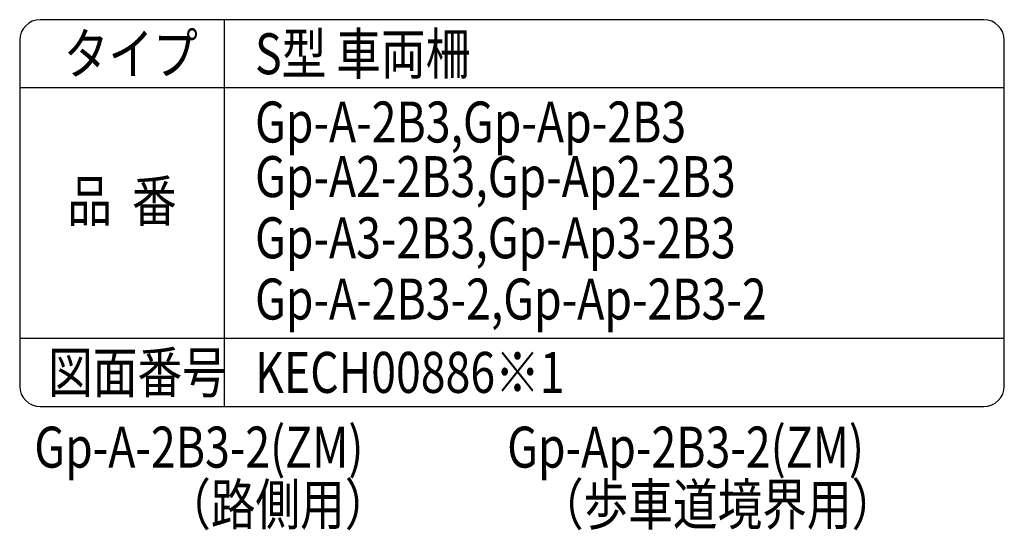
# Model space of a CAD drawing. Extents: x 126 to 9249, y 45 to 6661.
# Drawn here: x 7391 to 9196, y 5726 to 6661 of the extents above; entities that cross this region are included whole.
import ezdxf
from ezdxf.enums import TextEntityAlignment as Align

# ---------------------------------------------------------------- set-up
doc = ezdxf.new("R2010")
doc.units = 0
doc.header["$LTSCALE"] = 250
doc.header["$MEASUREMENT"] = 0
doc.layers.add('MOJI', color=6, linetype='CONTINUOUS')
doc.layers.add('SJC', color=1, linetype='CONTINUOUS')
doc.styles.add('EXT08', font='ROMANS', dxfattribs={"width": 0.8, "bigfont": 'EXTFONT'})

msp = doc.modelspace()

# ---------------------------------------------------------------- linework, layer by layer
at = {"layer": 'SJC'}
for p, q in [((9158.167, 6661.261), (7428.304, 6661.261)), ((7765.804, 6661.261), (7765.804, 5952.712)), ((7390.804, 6623.761), (7390.804, 5990.212)), ((9195.667, 5990.212), (9195.667, 6623.761)), ((9195.667, 6536.261), (7390.804, 6536.261)), ((9195.667, 6077.712), (7390.804, 6077.712)), ((7428.304, 5952.712), (9158.167, 5952.712))]:
    msp.add_line(p, q, dxfattribs=at)
for centre, start, end in [((7428.304, 6623.761), 90, 180), ((9158.167, 6623.761), 0, 90), ((7428.304, 5990.212), 180, 270), ((9158.167, 5990.212), 270, 0)]:
    msp.add_arc(centre, 37.5, start, end, dxfattribs=at)

# ---------------------------------------------------------------- texts
at = {"layer": 'MOJI', "style": 'EXT08', "width": 0.8}
for s, p in [('タイプ', (7471.745, 6561.421)), ('S型 車両柵', (7822.243, 6561.421)), ('Gp-A-2B3,Gp-Ap-2B3', (7822.243, 6436.421)), ('Gp-A2-2B3,Gp-Ap2-2B3', (7822.243, 6336.423)), ('Gp-A3-2B3,Gp-Ap3-2B3', (7822.243, 6224.323)), ('Gp-A-2B3-2,Gp-Ap-2B3-2', (7822.243, 6112.223)), ('図面番号', (7443.013, 5977.872)), ('KECH00886※1', (7822.243, 5977.872)), ('Gp-A-2B3-2(ZM)', (7417.62, 5841.005)), ('Gp-Ap-2B3-2(ZM)', (8284.406, 5841.005)), ('（路側用）', (7659.367, 5736.005)), ('（歩車道境界用）', (8342.684, 5736.005))]:
    msp.add_text(s, height=75, dxfattribs=at).set_placement(p)
msp.add_text('品  番', height=75, dxfattribs=at).set_placement((7578.304, 6319.487), align=Align.MIDDLE)

doc.saveas('drawing.dxf')
